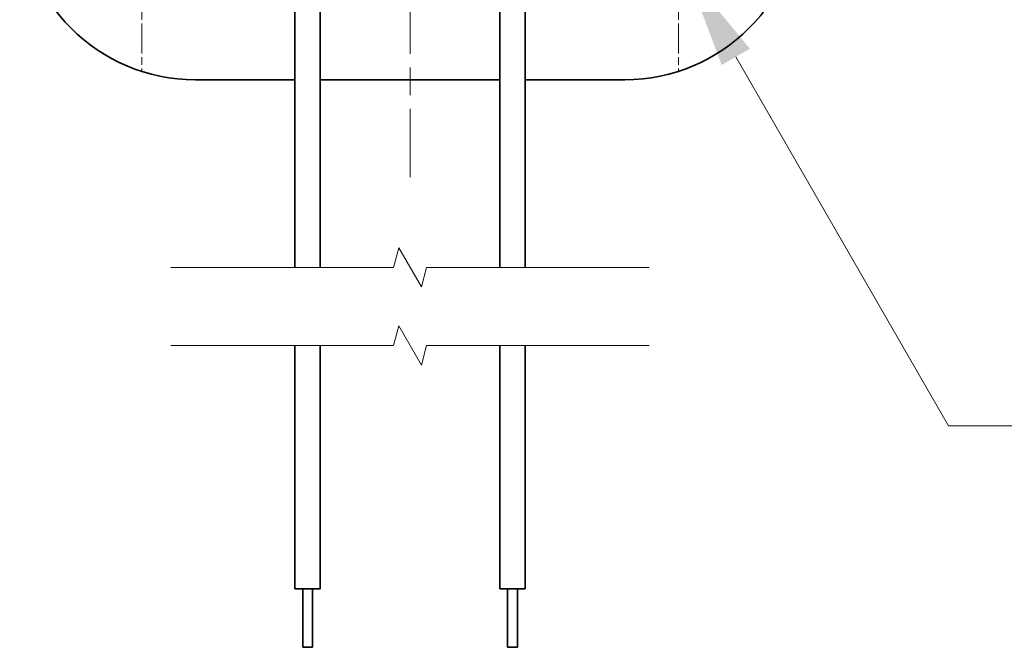
# Model space of a CAD drawing. Units: millimetres. Extents: x 0 to 1183, y 0 to 562.
# Drawn here: x 966 to 1017, y 327 to 359 of the extents above; entities that cross this region are included whole.
import ezdxf

# ---------------------------------------------------------------- set-up
doc = ezdxf.new("R2010")
doc.units = ezdxf.units.MM
doc.linetypes.add('CHAIN', pattern=[0.3543, 0.2362, -0.0295, 0.0591, -0.0295])
doc.layers.get('Defpoints').update_dxf_attribs({"lineweight": 25})
for name, color, linetype, lineweight in [('Break Line (JIS)', 7, 'Continuous', 18), ('Center Mark (ISO)', 131, 'Continuous', 18), ('Centerline (ISO)', 131, 'Continuous', 18), ('Dimension (ISO)', 7, 'Continuous', 18), ('Visible (ISO)', 7, 'Continuous', 35)]:
    doc.layers.add(name, color=color, linetype=linetype, lineweight=lineweight)
doc.styles.add('Note Text (TK)', font='txt')
doc.dimstyles.new('Default - Method 1b (TK)', dxfattribs={"dimtxt": 2.5, "dimasz": 2.5, "dimexe": 1, "dimexo": 1.5, "dimgap": 1, "dimtad": 1, "dimtoh": 1, "dimrnd": 1e-08, "dimdsep": 46, "dimtxsty": 'Note Text (TK)', "dimcen": 0.09, "dimdle": 5, "dimclrd": 100, "dimclre": 100, "dimclrt": 7, "dimadec": 1, "dimazin": 1, "dimtfac": 1, "dimtmove": 0, "dimatfit": 3, "dimfxl": 1, "dimtolj": 1, "dimlwd": -1, "dimlwe": -1, "dimarcsym": 0})

# ---------------------------------------------------------------- blocks, each defined once
blk = doc.blocks.new('*D31')
at = {"layer": 'Defpoints', "color": 0}
for p in [(999.654, 363.095), (1000.519, 361.597)]:
    blk.add_point(p, dxfattribs=at)
at = {"layer": 'Dimension (ISO)', "color": 100}
for p, q in [((999.906, 362.346), (1000.266, 362.346)), ((1000.086, 362.166), (1000.086, 362.526)), ((1013.929, 338.369), (1003.019, 357.266)), ((1096.427, 338.369), (1013.929, 338.369))]:
    blk.add_line(p, q, dxfattribs=at)
blk.add_solid([(1003.741, 357.683), (1002.297, 356.85), (1000.519, 361.597)], dxfattribs=at)
at = {"layer": 'Dimension (ISO)', "color": 7, "insert": (1022.052, 347.633), "char_height": 5, "attachment_point": 4, "style": 'Note Text (TK)'}
blk.add_mtext('\\A1; \\fＭＳ Ｐゴシック|b0|i0;\\H5.0000;4-M2.3タッピング用ボス\\P\\fＭＳ Ｐゴシック|b0|i0;\\H5.0000;4-M2.3 boss', dxfattribs=at)

msp = doc.modelspace()

# ---------------------------------------------------------------- linework, layer by layer
at = {"layer": 'Break Line (JIS)', "flags": 128}
for points in [[(974.0864, 346.4812), (985.4911, 346.4812), (985.7591, 347.4812), (986.9138, 345.4812), (987.1817, 346.4812), (998.5864, 346.4812)], [(974.0864, 342.4812), (985.4911, 342.4812), (985.7591, 343.4812), (986.9138, 341.4812), (987.1817, 342.4812), (998.5864, 342.4812)]]:
    msp.add_lwpolyline(points, dxfattribs=at)
at = {"layer": 'Center Mark (ISO)', "linetype": 'CHAIN', "ltscale": 6.51752}
for p, q in [((972.5864, 368.2114), (972.5864, 356.4807)), ((1000.0864, 368.2114), (1000.0864, 356.4807))]:
    msp.add_line(p, q, dxfattribs=at)
at = {"layer": 'Centerline (ISO)', "linetype": 'CHAIN', "ltscale": 23.990969}
msp.add_line((986.3364, 439.596), (986.3364, 351.096), dxfattribs=at)
at = {"layer": 'Visible (ISO)'}
for p, q in [((980.4364, 362.9314), (980.4364, 346.4812)), ((981.7364, 362.9314), (981.7364, 346.4812)), ((990.9364, 362.9314), (990.9364, 346.4812)), ((992.2364, 362.9314), (992.2364, 346.4812)), ((975.3364, 356.096), (980.4364, 356.096)), ((981.7364, 356.096), (990.9364, 356.096)), ((992.2364, 356.096), (997.3364, 356.096)), ((980.4364, 342.4812), (980.4364, 330.0199)), ((981.7364, 342.4812), (981.7364, 330.0199)), ((990.9364, 342.4812), (990.9364, 330.0199)), ((992.2364, 342.4812), (992.2364, 330.0199)), ((980.4364, 330.0199), (981.7364, 330.0199)), ((980.8364, 330.0199), (980.8364, 327.0199)), ((981.3364, 330.0199), (981.3364, 327.0199)), ((990.9364, 330.0199), (992.2364, 330.0199)), ((991.3364, 330.0199), (991.3364, 327.0199)), ((991.8364, 330.0199), (991.8364, 327.0199)), ((980.8364, 327.0199), (981.3364, 327.0199)), ((991.3364, 327.0199), (991.8364, 327.0199))]:
    msp.add_line(p, q, dxfattribs=at)
for centre, start, end in [((975.3364, 365.096), 180, 270), ((997.3364, 365.096), 270, 0)]:
    msp.add_arc(centre, 9, start, end, dxfattribs=at)

# ---------------------------------------------------------------- dimensions: what is measured, and where the dimension line sits
at = {"layer": 'Dimension (ISO)', "color": 100}
dim = msp.add_diameter_dim_2p(p1=(999.6538, 363.0954), p2=(1000.5191, 361.5966), text=' \\fＭＳ Ｐゴシック|b0|i0;\\H5.0000;4-M2.3タッピング用ボス\\P\\fＭＳ Ｐゴシック|b0|i0;\\H5.0000;4-M2.3 boss', dimstyle='Default - Method 1b (TK)', override={"dimscale": 0, "dimtxt": 5, "dimasz": 5, "dimexe": 2, "dimexo": 3, "dimgap": 2, "dimtih": 1, "dimdec": 2, "dimlfac": 1, "dimcen": 0.18, "dimtol": 0, "dimlim": 0, "dimtp": 0, "dimtm": 0, "dimtdec": 2, "dimtofl": 0}, dxfattribs=at)
dim.commit()
dim.dimension.update_dxf_attribs({"geometry": '*D31', "text_midpoint": (1059.2394, 338.3693), "dimtype": 163})

doc.saveas('drawing.dxf')
